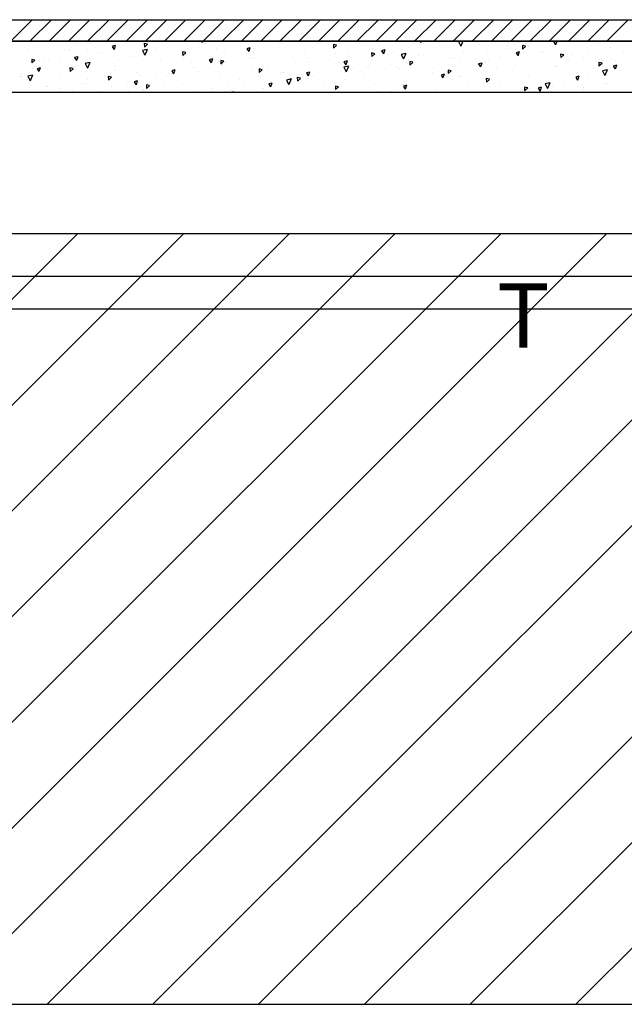
# Model space of a CAD drawing. Units: millimetres. Extents: x 172 to 755, y -117 to -6.
# Drawn here: x 227 to 228, y -92 to -89 of the extents above; entities that cross this region are included whole.
import ezdxf
from ezdxf.enums import TextEntityAlignment as Align

# ---------------------------------------------------------------- set-up
doc = ezdxf.new("R2010")
doc.units = ezdxf.units.MM
doc.layers.add('APANTALLAMIENTO', color=5, linetype='Continuous', lineweight=30)
doc.layers.add('TEXTO', color=7, linetype='Continuous', lineweight=5)
doc.layers.add('PLANO6', color=8, linetype='Continuous')
doc.layers.add('TEXTO2', color=90, linetype='Continuous')
doc.styles.add('SIMPLEX', font='simplex.shx')
doc.styles.get("Standard").update_dxf_attribs({"font": 'arial.ttf'})

# ---------------------------------------------------------------- blocks, each defined once
blk = doc.blocks.new('A$C4FBA5549')
at = {"layer": 'PLANO6'}
for p, q in [((-13.0779, -3.6405, -3.0095), (-4.3179, -3.6405, -3.0095)), ((-13.1979, -3.6905, -0.5865), (-2.2979, -3.6905, -0.5865)), ((-4.3179, -3.6905, -3.0095), (-13.0779, -3.6905, -3.0095)), ((-3.7142, -3.8105, -0.5865), (-7.4742, -3.8105, -0.5865)), ((-2.1979, -4.1405, -3.0095), (-13.1979, -4.1405, -3.0095)), ((-2.0979, -4.2405, -3.0095), (-13.2979, -4.2405, -3.0095)), ((-18.0103, -5.9405, -3.0095), (0.8333, -5.9405, -3.0095))]:
    blk.add_line(p, q, dxfattribs=at)
at = {"layer": 'PLANO6', "linetype": 'Continuous'}
for p, q in [((-6.6318, -3.6905), (-6.5818, -3.6405)), ((-6.5869, -3.6905), (-6.5369, -3.6405)), ((-6.542, -3.6905), (-6.492, -3.6405)), ((-6.4971, -3.6905), (-6.4471, -3.6405)), ((-6.4522, -3.6905), (-6.4022, -3.6405)), ((-6.4073, -3.6905), (-6.3573, -3.6405)), ((-6.3624, -3.6905), (-6.3124, -3.6405)), ((-6.3175, -3.6905), (-6.2675, -3.6405)), ((-6.2726, -3.6905), (-6.2226, -3.6405)), ((-6.2277, -3.6905), (-6.1777, -3.6405)), ((-6.1828, -3.6905), (-6.1328, -3.6405)), ((-6.1379, -3.6905), (-6.0879, -3.6405)), ((-6.093, -3.6905), (-6.043, -3.6405)), ((-6.0481, -3.6905), (-5.9981, -3.6405)), ((-6.0032, -3.6905), (-5.9532, -3.6405)), ((-5.9583, -3.6905), (-5.9083, -3.6405)), ((-5.9134, -3.6905), (-5.8634, -3.6405)), ((-5.8684, -3.6905), (-5.8184, -3.6405)), ((-5.8235, -3.6905), (-5.7735, -3.6405)), ((-5.7786, -3.6905), (-5.7286, -3.6405)), ((-5.7337, -3.6905), (-5.6837, -3.6405)), ((-5.6888, -3.6905), (-5.6388, -3.6405)), ((-5.6439, -3.6905), (-5.5939, -3.6405)), ((-5.599, -3.6905), (-5.549, -3.6405)), ((-5.5541, -3.6905), (-5.5041, -3.6405)), ((-5.5092, -3.6905), (-5.4592, -3.6405)), ((-5.4643, -3.6905), (-5.4143, -3.6405)), ((-5.4194, -3.6905), (-5.3694, -3.6405)), ((-5.3745, -3.6905), (-5.3245, -3.6405)), ((-5.3296, -3.6905), (-5.2796, -3.6405)), ((-5.2847, -3.6905), (-5.2347, -3.6405)), ((-5.2398, -3.6905), (-5.1898, -3.6405)), ((-6.5662, -3.7009, -0.5865), (-6.5662, -3.7009, -0.5865)), ((-6.5635, -3.6917, -0.5865), (-6.5635, -3.6917, -0.5865)), ((-6.4801, -3.6953, -0.5865), (-6.4801, -3.6953, -0.5865)), ((-6.3876, -3.7011, -0.5865), (-6.3949, -3.7033, -0.5865)), ((-6.3876, -3.7011, -0.5865), (-6.3906, -3.7102, -0.5865)), ((-6.377, -3.6921, -0.5865), (-6.377, -3.6921, -0.5865)), ((-6.3124, -3.6975, -0.5865), (-6.3199, -3.6959, -0.5865)), ((-6.3199, -3.6959, -0.5865), (-6.3195, -3.704, -0.5865)), ((-6.3124, -3.6979, -0.5865), (-6.3195, -3.7043, -0.5865)), ((-6.3159, -3.6949, -0.5865), (-6.3159, -3.6949, -0.5865)), ((-6.2953, -3.6935, -0.5865), (-6.2953, -3.6935, -0.5865)), ((-6.2238, -3.7013, -0.5865), (-6.2238, -3.7013, -0.5865)), ((-6.1951, -3.6912, -0.5865), (-6.1951, -3.6912, -0.5865)), ((-6.1907, -3.6927, -0.5865), (-6.1907, -3.6927, -0.5865)), ((-6.1865, -3.6905, -0.5865), (-6.1849, -3.6936, -0.5865)), ((-6.1836, -3.6905, -0.5865), (-6.1849, -3.6936, -0.5865)), ((-6.0042, -3.6931, -0.5865), (-6.0042, -3.6931, -0.5865)), ((-6.002, -3.6943, -0.5865), (-6.002, -3.6943, -0.5865)), ((-5.9518, -3.692, -0.5865), (-5.9518, -3.692, -0.5865)), ((-5.881, -3.7009, -0.5865), (-5.881, -3.7009, -0.5865)), ((-5.8711, -3.7, -0.5865), (-5.8785, -3.6984, -0.5865)), ((-5.8785, -3.6984, -0.5865), (-5.8781, -3.7065, -0.5865)), ((-5.8711, -3.7004, -0.5865), (-5.8781, -3.7068, -0.5865)), ((-5.8406, -3.6912, -0.5865), (-5.8406, -3.6912, -0.5865)), ((-5.8179, -3.6937, -0.5865), (-5.8179, -3.6937, -0.5865)), ((-5.8095, -3.6973, -0.5865), (-5.8095, -3.6973, -0.5865)), ((-5.6763, -3.6905, -0.5865), (-5.674, -3.6941, -0.5865)), ((-5.6729, -3.6905, -0.5865), (-5.6741, -3.6941, -0.5865)), ((-5.6314, -3.6941, -0.5865), (-5.6314, -3.6941, -0.5865)), ((-5.6163, -3.7005, -0.5865), (-5.6163, -3.7005, -0.5865)), ((-5.6095, -3.6924, -0.5865), (-5.6095, -3.6924, -0.5865)), ((-5.5818, -3.6905, -0.5865), (-5.5866, -3.6916, -0.5865)), ((-5.5866, -3.6917, -0.5865), (-5.5809, -3.7024, -0.5865)), ((-5.576, -3.6905, -0.5865), (-5.5809, -3.7024, -0.5865)), ((-5.5376, -3.6994, -0.5865), (-5.5376, -3.6994, -0.5865)), ((-5.4719, -3.7018, -0.5865), (-5.4719, -3.7018, -0.5865)), ((-5.4549, -3.6974, -0.5865), (-5.4549, -3.6974, -0.5865)), ((-5.4452, -3.6947, -0.5865), (-5.4452, -3.6947, -0.5865)), ((-5.4372, -3.7009, -0.5865), (-5.4368, -3.709, -0.5865)), ((-5.4297, -3.7026, -0.5865), (-5.4371, -3.7009, -0.5865)), ((-5.4297, -3.7029, -0.5865), (-5.4368, -3.7093, -0.5865)), ((-5.3585, -3.6905, -0.5865), (-5.3639, -3.6922, -0.5865)), ((-5.3639, -3.6921, -0.5865), (-5.3596, -3.699, -0.5865)), ((-5.3568, -3.6905, -0.5865), (-5.3596, -3.699, -0.5865)), ((-5.3447, -3.691, -0.5865), (-5.3447, -3.691, -0.5865)), ((-5.2667, -3.692, -0.5865), (-5.2667, -3.692, -0.5865)), ((-5.2586, -3.6951, -0.5865), (-5.2586, -3.6951, -0.5865)), ((-6.5916, -3.7072, -0.5865), (-6.5916, -3.7072, -0.5865)), ((-6.5055, -3.7114, -0.5865), (-6.5055, -3.7114, -0.5865)), ((-6.4954, -3.7098, -0.5865), (-6.4954, -3.7098, -0.5865)), ((-6.4518, -3.7102, -0.5865), (-6.4518, -3.7102, -0.5865)), ((-6.424, -3.7176, -0.5865), (-6.424, -3.7176, -0.5865)), ((-6.4187, -3.7189, -0.5865), (-6.4187, -3.7189, -0.5865)), ((-6.3949, -3.7033, -0.5865), (-6.3906, -3.7101, -0.5865)), ((-6.352, -3.7245, -0.5865), (-6.352, -3.7245, -0.5865)), ((-6.3133, -3.7103, -0.5865), (-6.3244, -3.7128, -0.5865)), ((-6.3244, -3.7128, -0.5865), (-6.3187, -3.7235, -0.5865)), ((-6.3193, -3.712, -0.5865), (-6.3193, -3.712, -0.5865)), ((-6.3133, -3.7103, -0.5865), (-6.3187, -3.7235, -0.5865)), ((-6.2905, -3.7072, -0.5865), (-6.2905, -3.7072, -0.5865)), ((-6.2593, -3.7133, -0.5865), (-6.2593, -3.7133, -0.5865)), ((-6.2232, -3.7174, -0.5865), (-6.2306, -3.7158, -0.5865)), ((-6.2306, -3.7158, -0.5865), (-6.2302, -3.7239, -0.5865)), ((-6.2232, -3.7178, -0.5865), (-6.2302, -3.7242, -0.5865)), ((-6.2188, -3.7082, -0.5865), (-6.2188, -3.7082, -0.5865)), ((-6.1519, -3.7083, -0.5865), (-6.1519, -3.7083, -0.5865)), ((-6.1327, -3.7124, -0.5865), (-6.1327, -3.7124, -0.5865)), ((-6.1031, -3.7132, -0.5865), (-6.1031, -3.7132, -0.5865)), ((-6.0812, -3.7172, -0.5865), (-6.0812, -3.7172, -0.5865)), ((-6.0732, -3.706, -0.5865), (-6.0805, -3.7082, -0.5865)), ((-6.0805, -3.7082, -0.5865), (-6.0762, -3.715, -0.5865)), ((-6.0732, -3.706, -0.5865), (-6.0762, -3.7151, -0.5865)), ((-6.0661, -3.7164, -0.5865), (-6.0661, -3.7164, -0.5865)), ((-6.0097, -3.725, -0.5865), (-6.0097, -3.725, -0.5865)), ((-5.9465, -3.713, -0.5865), (-5.9465, -3.713, -0.5865)), ((-5.9132, -3.7227, -0.5865), (-5.9132, -3.7227, -0.5865)), ((-5.9048, -3.7133, -0.5865), (-5.9048, -3.7133, -0.5865)), ((-5.8736, -3.7194, -0.5865), (-5.8736, -3.7194, -0.5865)), ((-5.846, -3.7092, -0.5865), (-5.846, -3.7092, -0.5865)), ((-5.8096, -3.7087, -0.5865), (-5.8096, -3.7087, -0.5865)), ((-5.7818, -3.72, -0.5865), (-5.7893, -3.7183, -0.5865)), ((-5.7893, -3.7183, -0.5865), (-5.7889, -3.7264, -0.5865)), ((-5.7818, -3.7203, -0.5865), (-5.7889, -3.7267, -0.5865)), ((-5.7875, -3.7075, -0.5865), (-5.7875, -3.7075, -0.5865)), ((-5.7587, -3.7109, -0.5865), (-5.7661, -3.7131, -0.5865)), ((-5.766, -3.7131, -0.5865), (-5.7618, -3.72, -0.5865)), ((-5.7587, -3.711, -0.5865), (-5.7618, -3.72, -0.5865)), ((-5.7599, -3.7134, -0.5865), (-5.7599, -3.7134, -0.5865)), ((-5.749, -3.7223, -0.5865), (-5.749, -3.7223, -0.5865)), ((-5.7377, -3.7156, -0.5865), (-5.7377, -3.7156, -0.5865)), ((-5.7093, -3.7191, -0.5865), (-5.7205, -3.7216, -0.5865)), ((-5.7205, -3.7216, -0.5865), (-5.7148, -3.7323, -0.5865)), ((-5.7093, -3.7191, -0.5865), (-5.7148, -3.7323, -0.5865)), ((-5.6805, -3.7226, -0.5865), (-5.6805, -3.7226, -0.5865)), ((-5.6669, -3.7246, -0.5865), (-5.6669, -3.7246, -0.5865)), ((-5.5976, -3.717, -0.5865), (-5.5976, -3.717, -0.5865)), ((-5.5737, -3.714, -0.5865), (-5.5737, -3.714, -0.5865)), ((-5.5191, -3.7195, -0.5865), (-5.5191, -3.7195, -0.5865)), ((-5.4879, -3.7256, -0.5865), (-5.4879, -3.7256, -0.5865)), ((-5.4732, -3.7102, -0.5865), (-5.4732, -3.7102, -0.5865)), ((-5.4668, -3.7083, -0.5865), (-5.4668, -3.7083, -0.5865)), ((-5.4443, -3.7159, -0.5865), (-5.4516, -3.718, -0.5865)), ((-5.4516, -3.718, -0.5865), (-5.4473, -3.7249, -0.5865)), ((-5.4443, -3.7159, -0.5865), (-5.4474, -3.7249, -0.5865)), ((-5.4334, -3.7166, -0.5865), (-5.4334, -3.7166, -0.5865)), ((-5.4238, -3.7035, -0.5865), (-5.4238, -3.7035, -0.5865)), ((-5.3954, -3.7161, -0.5865), (-5.3954, -3.7161, -0.5865)), ((-5.3871, -3.7144, -0.5865), (-5.3871, -3.7144, -0.5865)), ((-5.3405, -3.7225, -0.5865), (-5.3479, -3.7208, -0.5865)), ((-5.3479, -3.7208, -0.5865), (-5.3475, -3.7289, -0.5865)), ((-5.3405, -3.7228, -0.5865), (-5.3475, -3.7292, -0.5865)), ((-5.3234, -3.723, -0.5865), (-5.3234, -3.723, -0.5865)), ((-5.282, -3.7113, -0.5865), (-5.282, -3.7113, -0.5865)), ((-5.2306, -3.7066, -0.5865), (-5.2306, -3.7066, -0.5865)), ((-5.2009, -3.715, -0.5865), (-5.2009, -3.715, -0.5865)), ((-6.5753, -3.7348, -0.5865), (-6.5827, -3.7332, -0.5865)), ((-6.5827, -3.7332, -0.5865), (-6.5823, -3.7413, -0.5865)), ((-6.5753, -3.7352, -0.5865), (-6.5823, -3.7416, -0.5865)), ((-6.5521, -3.7408, -0.5865), (-6.5521, -3.7408, -0.5865)), ((-6.5444, -3.7342, -0.5865), (-6.5444, -3.7342, -0.5865)), ((-6.516, -3.7323, -0.5865), (-6.516, -3.7323, -0.5865)), ((-6.4753, -3.727, -0.5865), (-6.4826, -3.7291, -0.5865)), ((-6.4826, -3.7291, -0.5865), (-6.4783, -3.736, -0.5865)), ((-6.4753, -3.727, -0.5865), (-6.4783, -3.736, -0.5865)), ((-6.4759, -3.7468, -0.5865), (-6.4759, -3.7468, -0.5865)), ((-6.4471, -3.7402, -0.5865), (-6.4583, -3.7427, -0.5865)), ((-6.4583, -3.7428, -0.5865), (-6.4526, -3.7535, -0.5865)), ((-6.4471, -3.7403, -0.5865), (-6.4526, -3.7535, -0.5865)), ((-6.4478, -3.7313, -0.5865), (-6.4478, -3.7313, -0.5865)), ((-6.3802, -3.7338, -0.5865), (-6.3802, -3.7338, -0.5865)), ((-6.3546, -3.7293, -0.5865), (-6.3546, -3.7293, -0.5865)), ((-6.3473, -3.7275, -0.5865), (-6.3473, -3.7275, -0.5865)), ((-6.3235, -3.7354, -0.5865), (-6.3235, -3.7354, -0.5865)), ((-6.2813, -3.7335, -0.5865), (-6.2813, -3.7335, -0.5865)), ((-6.2613, -3.7317, -0.5865), (-6.2613, -3.7317, -0.5865)), ((-6.2288, -3.7285, -0.5865), (-6.2288, -3.7285, -0.5865)), ((-6.2098, -3.7412, -0.5865), (-6.2098, -3.7412, -0.5865)), ((-6.1609, -3.7319, -0.5865), (-6.1682, -3.7341, -0.5865)), ((-6.1682, -3.734, -0.5865), (-6.1639, -3.7409, -0.5865)), ((-6.1609, -3.7319, -0.5865), (-6.1639, -3.7409, -0.5865)), ((-6.1339, -3.7374, -0.5865), (-6.1414, -3.7357, -0.5865)), ((-6.1414, -3.7357, -0.5865), (-6.141, -3.7438, -0.5865)), ((-6.1339, -3.7377, -0.5865), (-6.141, -3.7441, -0.5865)), ((-6.1379, -3.7482, -0.5865), (-6.1379, -3.7482, -0.5865)), ((-6.1303, -3.7385, -0.5865), (-6.1303, -3.7385, -0.5865)), ((-6.1031, -3.7478, -0.5865), (-6.1031, -3.7478, -0.5865)), ((-6.075, -3.7323, -0.5865), (-6.075, -3.7323, -0.5865)), ((-6.0646, -3.7281, -0.5865), (-6.0646, -3.7281, -0.5865)), ((-5.9745, -3.7285, -0.5865), (-5.9745, -3.7285, -0.5865)), ((-5.9689, -3.7354, -0.5865), (-5.9689, -3.7354, -0.5865)), ((-5.9378, -3.7319, -0.5865), (-5.9378, -3.7319, -0.5865)), ((-5.9378, -3.7415, -0.5865), (-5.9378, -3.7415, -0.5865)), ((-5.8885, -3.7327, -0.5865), (-5.8885, -3.7327, -0.5865)), ((-5.867, -3.7408, -0.5865), (-5.867, -3.7408, -0.5865)), ((-5.8465, -3.7368, -0.5865), (-5.8538, -3.739, -0.5865)), ((-5.8537, -3.7389, -0.5865), (-5.8495, -3.7458, -0.5865)), ((-5.8518, -3.7464, -0.5865), (-5.8518, -3.7464, -0.5865)), ((-5.8465, -3.7368, -0.5865), (-5.8495, -3.7458, -0.5865)), ((-5.7956, -3.7486, -0.5865), (-5.7956, -3.7486, -0.5865)), ((-5.7446, -3.7447, -0.5865), (-5.7446, -3.7447, -0.5865)), ((-5.7303, -3.7488, -0.5865), (-5.7303, -3.7488, -0.5865)), ((-5.7022, -3.7333, -0.5865), (-5.7022, -3.7333, -0.5865)), ((-5.6926, -3.7399, -0.5865), (-5.7, -3.7382, -0.5865)), ((-5.7, -3.7382, -0.5865), (-5.6996, -3.7463, -0.5865)), ((-5.6926, -3.7402, -0.5865), (-5.6996, -3.7466, -0.5865)), ((-5.6017, -3.7295, -0.5865), (-5.6017, -3.7295, -0.5865)), ((-5.5955, -3.7323, -0.5865), (-5.5955, -3.7323, -0.5865)), ((-5.5832, -3.7416, -0.5865), (-5.5832, -3.7416, -0.5865)), ((-5.5521, -3.7477, -0.5865), (-5.5521, -3.7477, -0.5865)), ((-5.532, -3.7417, -0.5865), (-5.5393, -3.7439, -0.5865)), ((-5.5393, -3.7439, -0.5865), (-5.535, -3.7507, -0.5865)), ((-5.5362, -3.7406, -0.5865), (-5.5362, -3.7406, -0.5865)), ((-5.532, -3.7417, -0.5865), (-5.5351, -3.7508, -0.5865)), ((-5.5236, -3.7393, -0.5865), (-5.5236, -3.7393, -0.5865)), ((-5.5157, -3.7337, -0.5865), (-5.5157, -3.7337, -0.5865)), ((-5.4528, -3.7482, -0.5865), (-5.4528, -3.7482, -0.5865)), ((-5.3294, -3.7343, -0.5865), (-5.3294, -3.7343, -0.5865)), ((-5.2948, -3.7287, -0.5865), (-5.2948, -3.7287, -0.5865)), ((-5.2587, -3.7407, -0.5865), (-5.2583, -3.7488, -0.5865)), ((-5.2512, -3.7424, -0.5865), (-5.2586, -3.7407, -0.5865)), ((-5.2512, -3.7427, -0.5865), (-5.2583, -3.7491, -0.5865)), ((-5.2527, -3.7319, -0.5865), (-5.2527, -3.7319, -0.5865)), ((-5.229, -3.7305, -0.5865), (-5.229, -3.7305, -0.5865)), ((-5.2176, -3.7466, -0.5865), (-5.2249, -3.7488, -0.5865)), ((-5.2249, -3.7488, -0.5865), (-5.2206, -3.7556, -0.5865)), ((-5.2206, -3.7349, -0.5865), (-5.2206, -3.7349, -0.5865)), ((-5.2176, -3.7466, -0.5865), (-5.2206, -3.7557, -0.5865)), ((-6.6044, -3.766, -0.5865), (-6.6044, -3.766, -0.5865)), ((-6.581, -3.7702, -0.5865), (-6.5921, -3.7727, -0.5865)), ((-6.581, -3.7702, -0.5865), (-6.5864, -3.7834, -0.5865)), ((-6.5801, -3.7544, -0.5865), (-6.5801, -3.7544, -0.5865)), ((-6.5763, -3.7505, -0.5865), (-6.5763, -3.7505, -0.5865)), ((-6.563, -3.7528, -0.5865), (-6.5703, -3.755, -0.5865)), ((-6.5703, -3.755, -0.5865), (-6.566, -3.7619, -0.5865)), ((-6.563, -3.7529, -0.5865), (-6.566, -3.7619, -0.5865)), ((-6.5183, -3.7702, -0.5865), (-6.5183, -3.7702, -0.5865)), ((-6.486, -3.7548, -0.5865), (-6.4935, -3.7531, -0.5865)), ((-6.4935, -3.7531, -0.5865), (-6.4931, -3.7612, -0.5865)), ((-6.4861, -3.7551, -0.5865), (-6.4931, -3.7615, -0.5865)), ((-6.483, -3.7578, -0.5865), (-6.483, -3.7578, -0.5865)), ((-6.4814, -3.7497, -0.5865), (-6.4814, -3.7497, -0.5865)), ((-6.4188, -3.7514, -0.5865), (-6.4188, -3.7514, -0.5865)), ((-6.41, -3.7575, -0.5865), (-6.41, -3.7575, -0.5865)), ((-6.3898, -3.751, -0.5865), (-6.3898, -3.751, -0.5865)), ((-6.3876, -3.7575, -0.5865), (-6.3876, -3.7575, -0.5865)), ((-6.338, -3.7645, -0.5865), (-6.338, -3.7645, -0.5865)), ((-6.3321, -3.7708, -0.5865), (-6.3321, -3.7708, -0.5865)), ((-6.2931, -3.7673, -0.5865), (-6.2931, -3.7673, -0.5865)), ((-6.2486, -3.7578, -0.5865), (-6.2559, -3.7599, -0.5865)), ((-6.2559, -3.7599, -0.5865), (-6.2516, -3.7668, -0.5865)), ((-6.2486, -3.7578, -0.5865), (-6.2516, -3.7668, -0.5865)), ((-6.2316, -3.767, -0.5865), (-6.2316, -3.767, -0.5865)), ((-6.2035, -3.7515, -0.5865), (-6.2035, -3.7515, -0.5865)), ((-6.1945, -3.7606, -0.5865), (-6.1945, -3.7606, -0.5865)), ((-6.1674, -3.7521, -0.5865), (-6.1674, -3.7521, -0.5865)), ((-6.1455, -3.7712, -0.5865), (-6.1455, -3.7712, -0.5865)), ((-6.1289, -3.7669, -0.5865), (-6.1289, -3.7669, -0.5865)), ((-6.0672, -3.7571, -0.5865), (-6.0672, -3.7571, -0.5865)), ((-6.0447, -3.7573, -0.5865), (-6.0521, -3.7556, -0.5865)), ((-6.0521, -3.7556, -0.5865), (-6.0517, -3.7637, -0.5865)), ((-6.0447, -3.7576, -0.5865), (-6.0517, -3.764, -0.5865)), ((-6.0331, -3.7575, -0.5865), (-6.0331, -3.7575, -0.5865)), ((-6.017, -3.752, -0.5865), (-6.017, -3.752, -0.5865)), ((-6.0019, -3.7636, -0.5865), (-6.0019, -3.7636, -0.5865)), ((-5.9957, -3.7649, -0.5865), (-5.9957, -3.7649, -0.5865)), ((-5.9775, -3.7616, -0.5865), (-5.9775, -3.7616, -0.5865)), ((-5.9593, -3.7718, -0.5865), (-5.9593, -3.7718, -0.5865)), ((-5.9342, -3.7627, -0.5865), (-5.9415, -3.7648, -0.5865)), ((-5.9414, -3.7648, -0.5865), (-5.9372, -3.7717, -0.5865)), ((-5.9342, -3.7627, -0.5865), (-5.9372, -3.7717, -0.5865)), ((-5.9238, -3.7718, -0.5865), (-5.9238, -3.7718, -0.5865)), ((-5.8588, -3.7681, -0.5865), (-5.8588, -3.7681, -0.5865)), ((-5.8432, -3.749, -0.5865), (-5.8543, -3.7515, -0.5865)), ((-5.8543, -3.7515, -0.5865), (-5.8486, -3.7623, -0.5865)), ((-5.8432, -3.749, -0.5865), (-5.8486, -3.7623, -0.5865)), ((-5.8307, -3.7525, -0.5865), (-5.8307, -3.7525, -0.5865)), ((-5.8133, -3.7612, -0.5865), (-5.8133, -3.7612, -0.5865)), ((-5.8088, -3.7668, -0.5865), (-5.8088, -3.7668, -0.5865)), ((-5.7237, -3.7556, -0.5865), (-5.7237, -3.7556, -0.5865)), ((-5.6619, -3.7559, -0.5865), (-5.6619, -3.7559, -0.5865)), ((-5.6529, -3.7645, -0.5865), (-5.6529, -3.7645, -0.5865)), ((-5.6474, -3.7637, -0.5865), (-5.6474, -3.7637, -0.5865)), ((-5.6442, -3.753, -0.5865), (-5.6442, -3.753, -0.5865)), ((-5.6197, -3.7676, -0.5865), (-5.627, -3.7697, -0.5865)), ((-5.627, -3.7697, -0.5865), (-5.6227, -3.7766, -0.5865)), ((-5.6197, -3.7676, -0.5865), (-5.6228, -3.7766, -0.5865)), ((-5.6162, -3.7698, -0.5865), (-5.6162, -3.7698, -0.5865)), ((-5.6033, -3.7598, -0.5865), (-5.6108, -3.7581, -0.5865)), ((-5.6108, -3.7581, -0.5865), (-5.6104, -3.7662, -0.5865)), ((-5.6033, -3.7601, -0.5865), (-5.6104, -3.7665, -0.5865)), ((-5.4977, -3.7555, -0.5865), (-5.4977, -3.7555, -0.5865)), ((-5.486, -3.7691, -0.5865), (-5.486, -3.7691, -0.5865)), ((-5.458, -3.7536, -0.5865), (-5.458, -3.7536, -0.5865)), ((-5.3814, -3.756, -0.5865), (-5.3814, -3.756, -0.5865)), ((-5.3589, -3.7508, -0.5865), (-5.3589, -3.7508, -0.5865)), ((-5.3575, -3.7498, -0.5865), (-5.3575, -3.7498, -0.5865)), ((-5.3463, -3.7502, -0.5865), (-5.3463, -3.7502, -0.5865)), ((-5.3094, -3.7629, -0.5865), (-5.3094, -3.7629, -0.5865)), ((-5.2714, -3.754, -0.5865), (-5.2714, -3.754, -0.5865)), ((-5.2617, -3.7699, -0.5865), (-5.2617, -3.7699, -0.5865)), ((-5.2392, -3.7578, -0.5865), (-5.2504, -3.7603, -0.5865)), ((-5.2504, -3.7603, -0.5865), (-5.2447, -3.7711, -0.5865)), ((-5.2392, -3.7578, -0.5865), (-5.2447, -3.771, -0.5865)), ((-5.2387, -3.7719, -0.5865), (-5.2387, -3.7719, -0.5865)), ((-6.6101, -3.7738, -0.5865), (-6.6101, -3.7738, -0.5865)), ((-6.6087, -3.7731, -0.5865), (-6.6087, -3.7731, -0.5865)), ((-6.5921, -3.7727, -0.5865), (-6.5864, -3.7834, -0.5865)), ((-6.5381, -3.7807, -0.5865), (-6.5381, -3.7807, -0.5865)), ((-6.4829, -3.7735, -0.5865), (-6.4829, -3.7735, -0.5865)), ((-6.4674, -3.7896, -0.5865), (-6.4674, -3.7896, -0.5865)), ((-6.4606, -3.7901, -0.5865), (-6.4606, -3.7901, -0.5865)), ((-6.4518, -3.7796, -0.5865), (-6.4518, -3.7796, -0.5865)), ((-6.4445, -3.7727, -0.5865), (-6.4445, -3.7727, -0.5865)), ((-6.3968, -3.7747, -0.5865), (-6.4042, -3.773, -0.5865)), ((-6.4042, -3.773, -0.5865), (-6.4038, -3.7811, -0.5865)), ((-6.3968, -3.775, -0.5865), (-6.4038, -3.7814, -0.5865)), ((-6.3601, -3.7863, -0.5865), (-6.3601, -3.7863, -0.5865)), ((-6.3363, -3.7836, -0.5865), (-6.3436, -3.7858, -0.5865)), ((-6.3436, -3.7858, -0.5865), (-6.3393, -3.7926, -0.5865)), ((-6.3363, -3.7836, -0.5865), (-6.3393, -3.7927, -0.5865)), ((-6.3075, -3.7946, -0.5865), (-6.315, -3.7929, -0.5865)), ((-6.315, -3.7929, -0.5865), (-6.3146, -3.801, -0.5865)), ((-6.3076, -3.7949, -0.5865), (-6.3146, -3.8013, -0.5865)), ((-6.2741, -3.7905, -0.5865), (-6.2741, -3.7905, -0.5865)), ((-6.2673, -3.7734, -0.5865), (-6.2673, -3.7734, -0.5865)), ((-6.2586, -3.7827, -0.5865), (-6.2586, -3.7827, -0.5865)), ((-6.2317, -3.791, -0.5865), (-6.2317, -3.791, -0.5865)), ((-6.1958, -3.7812, -0.5865), (-6.1958, -3.7812, -0.5865)), ((-6.1239, -3.7881, -0.5865), (-6.1239, -3.7881, -0.5865)), ((-6.0972, -3.7796, -0.5865), (-6.0972, -3.7796, -0.5865)), ((-6.0878, -3.7911, -0.5865), (-6.0878, -3.7911, -0.5865)), ((-6.0661, -3.7857, -0.5865), (-6.0661, -3.7857, -0.5865)), ((-6.0219, -3.7885, -0.5865), (-6.0292, -3.7907, -0.5865)), ((-6.0292, -3.7907, -0.5865), (-6.0249, -3.7975, -0.5865)), ((-6.0219, -3.7885, -0.5865), (-6.0249, -3.7976, -0.5865)), ((-5.977, -3.779, -0.5865), (-5.9882, -3.7815, -0.5865)), ((-5.9882, -3.7815, -0.5865), (-5.9825, -3.7922, -0.5865)), ((-5.9873, -3.7873, -0.5865), (-5.9873, -3.7873, -0.5865)), ((-5.977, -3.779, -0.5865), (-5.9825, -3.7922, -0.5865)), ((-5.9554, -3.7772, -0.5865), (-5.9629, -3.7755, -0.5865)), ((-5.9629, -3.7755, -0.5865), (-5.9625, -3.7836, -0.5865)), ((-5.9554, -3.7775, -0.5865), (-5.9625, -3.7839, -0.5865)), ((-5.9161, -3.7853, -0.5865), (-5.9161, -3.7853, -0.5865)), ((-5.9013, -3.7915, -0.5865), (-5.9013, -3.7915, -0.5865)), ((-5.8729, -3.7889, -0.5865), (-5.8729, -3.7889, -0.5865)), ((-5.853, -3.7808, -0.5865), (-5.853, -3.7808, -0.5865)), ((-5.7816, -3.7885, -0.5865), (-5.7816, -3.7885, -0.5865)), ((-5.7727, -3.7722, -0.5865), (-5.7727, -3.7722, -0.5865)), ((-5.7262, -3.7948, -0.5865), (-5.7262, -3.7948, -0.5865)), ((-5.715, -3.7921, -0.5865), (-5.715, -3.7921, -0.5865)), ((-5.7074, -3.7934, -0.5865), (-5.7148, -3.7956, -0.5865)), ((-5.7116, -3.7858, -0.5865), (-5.7116, -3.7858, -0.5865)), ((-5.7074, -3.7934, -0.5865), (-5.7105, -3.8025, -0.5865)), ((-5.6804, -3.7919, -0.5865), (-5.6804, -3.7919, -0.5865)), ((-5.6146, -3.7883, -0.5865), (-5.6146, -3.7883, -0.5865)), ((-5.6005, -3.7795, -0.5865), (-5.6005, -3.7795, -0.5865)), ((-5.5865, -3.7728, -0.5865), (-5.5865, -3.7728, -0.5865)), ((-5.5815, -3.7723, -0.5865), (-5.5815, -3.7723, -0.5865)), ((-5.562, -3.7944, -0.5865), (-5.562, -3.7944, -0.5865)), ((-5.5285, -3.7925, -0.5865), (-5.5285, -3.7925, -0.5865)), ((-5.5141, -3.7797, -0.5865), (-5.5215, -3.778, -0.5865)), ((-5.5215, -3.778, -0.5865), (-5.5211, -3.7861, -0.5865)), ((-5.5141, -3.78, -0.5865), (-5.5211, -3.7864, -0.5865)), ((-5.5095, -3.7792, -0.5865), (-5.5095, -3.7792, -0.5865)), ((-5.4388, -3.7881, -0.5865), (-5.4388, -3.7881, -0.5865)), ((-5.4231, -3.7729, -0.5865), (-5.4231, -3.7729, -0.5865)), ((-5.4106, -3.789, -0.5865), (-5.4106, -3.789, -0.5865)), ((-5.3999, -3.7733, -0.5865), (-5.3999, -3.7733, -0.5865)), ((-5.3731, -3.7878, -0.5865), (-5.3842, -3.7903, -0.5865)), ((-5.3842, -3.7903, -0.5865), (-5.3785, -3.801, -0.5865)), ((-5.3731, -3.7878, -0.5865), (-5.3785, -3.801, -0.5865)), ((-5.3422, -3.7931, -0.5865), (-5.3422, -3.7931, -0.5865)), ((-5.3259, -3.792, -0.5865), (-5.3259, -3.792, -0.5865)), ((-5.3053, -3.7725, -0.5865), (-5.3126, -3.7746, -0.5865)), ((-5.3126, -3.7746, -0.5865), (-5.3083, -3.7815, -0.5865)), ((-5.3053, -3.7725, -0.5865), (-5.3083, -3.7815, -0.5865)), ((-5.2849, -3.7738, -0.5865), (-5.2849, -3.7738, -0.5865)), ((-5.2464, -3.7887, -0.5865), (-5.2464, -3.7887, -0.5865)), ((-5.2418, -3.7893, -0.5865), (-5.2418, -3.7893, -0.5865)), ((-5.2306, -3.776, -0.5865), (-5.2306, -3.776, -0.5865)), ((-5.2137, -3.7738, -0.5865), (-5.2137, -3.7738, -0.5865)), ((-6.5891, -3.8094, -0.5865), (-6.5891, -3.8094, -0.5865)), ((-6.5473, -3.7967, -0.5865), (-6.5473, -3.7967, -0.5865)), ((-6.5471, -3.7956, -0.5865), (-6.5471, -3.7956, -0.5865)), ((-6.5159, -3.8017, -0.5865), (-6.5159, -3.8017, -0.5865)), ((-6.4887, -3.8056, -0.5865), (-6.4887, -3.8056, -0.5865)), ((-6.424, -3.8095, -0.5865), (-6.4276, -3.8105, -0.5865)), ((-6.424, -3.8095, -0.5865), (-6.4244, -3.8105, -0.5865)), ((-6.4026, -3.8098, -0.5865), (-6.4026, -3.8098, -0.5865)), ((-6.3959, -3.7974, -0.5865), (-6.3959, -3.7974, -0.5865)), ((-6.3574, -3.8062, -0.5865), (-6.3574, -3.8062, -0.5865)), ((-6.324, -3.8044, -0.5865), (-6.324, -3.8044, -0.5865)), ((-6.3228, -3.8048, -0.5865), (-6.3228, -3.8048, -0.5865)), ((-6.2163, -3.8104, -0.5865), (-6.2163, -3.8104, -0.5865)), ((-6.1932, -3.8058, -0.5865), (-6.1932, -3.8058, -0.5865)), ((-6.1614, -3.8017, -0.5865), (-6.1614, -3.8017, -0.5865)), ((-6.1302, -3.8078, -0.5865), (-6.1302, -3.8078, -0.5865)), ((-6.1109, -3.8089, -0.5865), (-6.1181, -3.8105, -0.5865)), ((-6.1159, -3.8066, -0.5865), (-6.1159, -3.8066, -0.5865)), ((-6.1109, -3.8089, -0.5865), (-6.1115, -3.8105, -0.5865)), ((-6.0532, -3.797, -0.5865), (-6.0532, -3.797, -0.5865)), ((-6.0418, -3.8005, -0.5865), (-6.0418, -3.8005, -0.5865)), ((-5.9817, -3.8048, -0.5865), (-5.9817, -3.8048, -0.5865)), ((-5.8776, -3.8001, -0.5865), (-5.8776, -3.8001, -0.5865)), ((-5.8662, -3.7971, -0.5865), (-5.8736, -3.7954, -0.5865)), ((-5.8736, -3.7954, -0.5865), (-5.8732, -3.8035, -0.5865)), ((-5.8662, -3.7974, -0.5865), (-5.8732, -3.8038, -0.5865)), ((-5.7757, -3.8079, -0.5865), (-5.7757, -3.8079, -0.5865)), ((-5.7431, -3.8076, -0.5865), (-5.7431, -3.8076, -0.5865)), ((-5.7147, -3.7956, -0.5865), (-5.7105, -3.8024, -0.5865)), ((-5.7097, -3.7955, -0.5865), (-5.7097, -3.7955, -0.5865)), ((-5.6389, -3.8044, -0.5865), (-5.6389, -3.8044, -0.5865)), ((-5.4872, -3.795, -0.5865), (-5.4872, -3.795, -0.5865)), ((-5.4248, -3.7996, -0.5865), (-5.4323, -3.7979, -0.5865)), ((-5.4323, -3.7979, -0.5865), (-5.4319, -3.806, -0.5865)), ((-5.4248, -3.7999, -0.5865), (-5.4319, -3.8063, -0.5865)), ((-5.393, -3.7983, -0.5865), (-5.4003, -3.8005, -0.5865)), ((-5.4003, -3.8005, -0.5865), (-5.396, -3.8074, -0.5865)), ((-5.393, -3.7984, -0.5865), (-5.396, -3.8074, -0.5865)), ((-5.3703, -3.8086, -0.5865), (-5.3703, -3.8086, -0.5865)), ((-5.3674, -3.7959, -0.5865), (-5.3674, -3.7959, -0.5865)), ((-5.2954, -3.8029, -0.5865), (-5.2954, -3.8029, -0.5865)), ((-5.2947, -3.7981, -0.5865), (-5.2947, -3.7981, -0.5865))]:
    blk.add_line(p, q, dxfattribs=at)
at = {"layer": 'PLANO6', "linetype": 'Continuous', "ltscale": 0.25}
for p, q in [((-8.2756, -5.9405), (-6.4756, -4.1405)), ((-8.0286, -5.9405), (-6.2286, -4.1405)), ((-7.7817, -5.9405), (-5.9817, -4.1405)), ((-7.5347, -5.9405), (-5.7347, -4.1405)), ((-7.2878, -5.9405), (-5.4878, -4.1405)), ((-7.0408, -5.9405), (-5.2408, -4.1405)), ((-6.7939, -5.9405), (-4.9939, -4.1405)), ((-6.5469, -5.9405), (-4.7469, -4.1405)), ((-6.2999, -5.9405), (-4.4999, -4.1405)), ((-6.053, -5.9405), (-4.253, -4.1405)), ((-5.806, -5.9405), (-4.006, -4.1405)), ((-5.5591, -5.9405), (-3.7591, -4.1405)), ((-5.3121, -5.9405), (-3.5121, -4.1405))]:
    blk.add_line(p, q, dxfattribs=at)
at = {"layer": 'TEXTO2'}
blk.add_attdef('A', text='', height=0.2117, rotation=0, dxfattribs=at).set_placement((-12.9979, 3.2141, -0.5865), align=Align.MIDDLE_CENTER)
blk.add_attdef('A', text='', height=0.2117, dxfattribs=at).set_placement((-4.3979, 3.2141, -0.5865), align=Align.MIDDLE_CENTER)

msp = doc.modelspace()

# ---------------------------------------------------------------- block references
at = {"layer": 'APANTALLAMIENTO', "color": 5}
msp.add_blockref('A$C4FBA5549', (233.5919, -85.7205), dxfattribs=at)

# ---------------------------------------------------------------- next in the draw order: linework, layer by layer
at = {"layer": 'APANTALLAMIENTO', "color": 1}
msp.add_line((220.7925, -90.0363), (229.3388, -90.0363), dxfattribs=at)

# ---------------------------------------------------------------- next in the draw order: texts
at = {"layer": 'TEXTO', "color": 1, "style": 'SIMPLEX'}
msp.add_text('T', height=0.15, dxfattribs=at).set_placement((228.0956, -90.1271))

doc.saveas('drawing.dxf')
